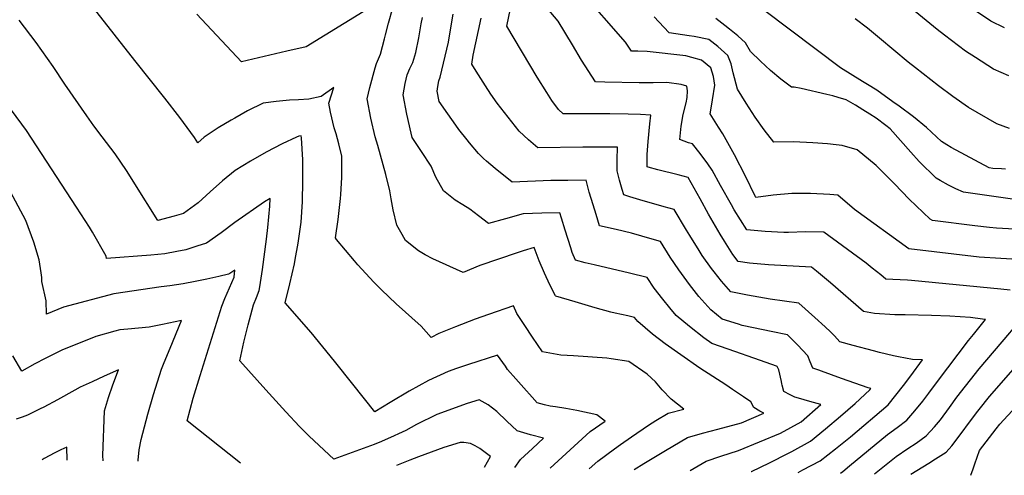
# Model space of a CAD drawing. Units: inches. Extents: x 2567718 to 2572997, y 1561228 to 1561970.
# Drawn here: x 2571405 to 2571939, y 1561244 to 1561492 of the extents above; entities that cross this region are included whole.
import ezdxf

# ---------------------------------------------------------------- set-up
doc = ezdxf.new("R2010")
doc.units = ezdxf.units.IN
doc.header["$MEASUREMENT"] = 0
doc.layers.add('tile_2467_08_contour_10ft', color=72, linetype='Continuous')

msp = doc.modelspace()

# ---------------------------------------------------------------- linework, layer by layer
at = {"layer": 'tile_2467_08_contour_10ft'}
for points, elevation in [([(2571730.92, 1561260.86), (2571736.82, 1561265.01), (2571745.99, 1561271.31), (2571750.02, 1561273.99), (2571756.74, 1561277.87), (2571765.26, 1561280.09), (2571758.44, 1561285.44), (2571753.4, 1561290.58), (2571749.82, 1561294.91), (2571745.38, 1561298.99), (2571735.46, 1561305.95), (2571725.82, 1561307.45), (2571723.55, 1561307.77), (2571705.39, 1561308.93), (2571698.59, 1561309.34), (2571688.53, 1561311.13), (2571683.18, 1561319.09), (2571678.95, 1561325.55), (2571674.77, 1561332.03), (2571672.79, 1561336.14), (2571659.23, 1561331.45), (2571652.15, 1561328.96), (2571641.37, 1561324.84), (2571632.37, 1561321.14), (2571628.24, 1561318.92), (2571622.73, 1561325.09), (2571609.26, 1561337.17), (2571601.31, 1561344.77), (2571597.22, 1561349.02), (2571588.45, 1561358.42), (2571586.58, 1561360.63), (2571576.82, 1561372.24), (2571576.43, 1561373.16), (2571577.87, 1561383.09), (2571579, 1561394.34), (2571579.17, 1561396.56), (2571579.79, 1561405.76), (2571579.89, 1561417.48), (2571578.22, 1561424.19), (2571576.66, 1561429.56), (2571575.71, 1561432.85), (2571573.62, 1561441.37), (2571572.78, 1561446.19), (2571575.45, 1561454.73), (2571568.63, 1561449.72), (2571561.91, 1561448.36), (2571556.25, 1561448.02), (2571551.51, 1561447.79), (2571544.12, 1561447.14), (2571537.08, 1561446.17), (2571528.64, 1561442.01), (2571521.78, 1561438.12), (2571519.87, 1561437), (2571512.75, 1561432.78), (2571505.11, 1561427.64), (2571501.71, 1561424.65), (2571499.93, 1561427.6), (2571492.03, 1561438.37), (2571483.78, 1561448.97), (2571467.56, 1561469.31), (2571434.03, 1561512.34)], 7060), ([(2571952.1, 1561360.89), (2571937.04, 1561361.77), (2571925.36, 1561362.65), (2571887.15, 1561367.07), (2571857.76, 1561388.39), (2571848.78, 1561396.19), (2571844.35, 1561396.64), (2571833.91, 1561397.18), (2571823.7, 1561397.06), (2571813.7, 1561396.28), (2571804.25, 1561394.98), (2571803.84, 1561395.66), (2571798.66, 1561406.52), (2571792.74, 1561418.21), (2571786.4, 1561429.55), (2571784.05, 1561433.22), (2571779.43, 1561440.35), (2571780.09, 1561443.49), (2571780.83, 1561447.95), (2571782.11, 1561455.96), (2571781.38, 1561460.69), (2571779.84, 1561465.28), (2571774.86, 1561469.58), (2571769.52, 1561471.05), (2571766.31, 1561471.85), (2571745.36, 1561474.17), (2571740.3, 1561474.34), (2571736.88, 1561474.39), (2571733.68, 1561479.23), (2571709.2, 1561507.34)], 7130), ([(2571797.52, 1561286.78), (2571791.66, 1561290.77), (2571788.02, 1561293.23), (2571773.96, 1561302.36), (2571763.58, 1561309.52), (2571755.16, 1561315.46), (2571748.27, 1561320.82), (2571740.3, 1561327.64), (2571738.53, 1561329.83), (2571734.9, 1561330.72), (2571727.99, 1561332.22), (2571725.69, 1561332.77), (2571717.1, 1561335.08), (2571706.38, 1561338.25), (2571695.74, 1561341.42), (2571695.63, 1561341.62), (2571692.63, 1561347.54), (2571689.64, 1561353.93), (2571686.78, 1561360.65), (2571684.06, 1561367.79), (2571678.09, 1561365.98), (2571674.84, 1561364.91), (2571654.56, 1561358.03), (2571645.5, 1561354.32), (2571629.15, 1561361.68), (2571624.98, 1561363.87), (2571621.28, 1561366.04), (2571614.24, 1561371.69), (2571612.44, 1561374.88), (2571609.63, 1561380.03), (2571607.57, 1561388.26), (2571606.63, 1561394.26), (2571605.81, 1561398.59), (2571603.68, 1561407.4), (2571599.29, 1561423.28), (2571597.96, 1561427.83), (2571595.49, 1561438.13), (2571593.49, 1561448.47), (2571595.01, 1561454.76), (2571597.93, 1561465.4), (2571598.58, 1561467.71), (2571600.76, 1561472.8), (2571602.89, 1561481.18), (2571603.41, 1561483.27), (2571605.09, 1561489.56), (2571607.46, 1561497.95)], 7070), ([(2571927.19, 1561328.88), (2571920.57, 1561329.77), (2571915.03, 1561330.19), (2571909.45, 1561330.6), (2571899.54, 1561330.92), (2571885.22, 1561331.29), (2571879.57, 1561331.27), (2571868.61, 1561331.96), (2571862.57, 1561333.1), (2571844.77, 1561348.64), (2571837.24, 1561354.91), (2571834.42, 1561357.18), (2571811.08, 1561358.48), (2571800.81, 1561359.4), (2571794.75, 1561360.29), (2571791.78, 1561364.1), (2571787.24, 1561371.34), (2571784.97, 1561374.99), (2571778.67, 1561385.89), (2571774.08, 1561394.23), (2571767.59, 1561405.88), (2571762.08, 1561407.29), (2571751.06, 1561410.08), (2571745.8, 1561411.43), (2571745.4, 1561411.56), (2571745.3, 1561411.93), (2571745.32, 1561414.77), (2571745.41, 1561418.31), (2571745.91, 1561425.33), (2571746.71, 1561434.89), (2571747.35, 1561439.62), (2571741.76, 1561440.02), (2571734.99, 1561440.16), (2571725.12, 1561440.35), (2571699.77, 1561440.42), (2571697.25, 1561442.7), (2571693.63, 1561447.7), (2571690.94, 1561451.93), (2571685.63, 1561460.36), (2571669.18, 1561487.98), (2571671.25, 1561497.66)], 7110), ([(2571942.24, 1561344.65), (2571937.08, 1561345.18), (2571888.58, 1561349.95), (2571886.44, 1561350.05), (2571878.5, 1561350.42), (2571874.8, 1561350.64), (2571872.04, 1561352.92), (2571867.36, 1561356.69), (2571864.16, 1561359.25), (2571841.19, 1561376.08), (2571831.2, 1561376.28), (2571821.91, 1561375.92), (2571819.46, 1561376.01), (2571809.36, 1561376.54), (2571799.36, 1561377.42), (2571792.55, 1561388.34), (2571791.02, 1561390.99), (2571785.05, 1561401.55), (2571780.51, 1561409.81), (2571778.2, 1561413.32), (2571774.09, 1561418.78), (2571770, 1561424.04), (2571767.73, 1561424.64), (2571763.05, 1561426.52), (2571763.73, 1561433.63), (2571764.85, 1561440.05), (2571766.49, 1561446.43), (2571767.12, 1561449.3), (2571767.2, 1561452.88), (2571766.81, 1561455.47), (2571763.79, 1561456.34), (2571755.97, 1561457.49), (2571748.6, 1561457.21), (2571741.03, 1561457.28), (2571722.47, 1561457.6), (2571717.37, 1561457.72), (2571709.76, 1561469.54), (2571704.88, 1561477.78), (2571697.03, 1561490.66), (2571690.26, 1561498.82)], 7120), ([(2571939.55, 1561410.38), (2571937.37, 1561410.52), (2571932.82, 1561410.66), (2571930.82, 1561410.99), (2571910.2, 1561422.07), (2571907.83, 1561423.54), (2571904.89, 1561425.38), (2571896.8, 1561432.9), (2571889.68, 1561438.7), (2571881.92, 1561444.48), (2571878.53, 1561446.96), (2571869.84, 1561453.23), (2571864.89, 1561456.3), (2571862.09, 1561458.01), (2571850.1, 1561465.45), (2571809.19, 1561496.3)], 7160), ([(2571939.09, 1561487.17), (2571931.6, 1561490.75), (2571916.35, 1561500.93)], 7190), ([(2571692.79, 1561248), (2571714.52, 1561268), (2571722.54, 1561273.55), (2571718.14, 1561277), (2571707.14, 1561279.34), (2571701.3, 1561280.41), (2571695.66, 1561281.25), (2571692.81, 1561281.73), (2571689.68, 1561282.5), (2571685.79, 1561283.57), (2571683.04, 1561286.61), (2571678.56, 1561291.61), (2571674.12, 1561296.62), (2571669.71, 1561301.63), (2571668.5, 1561303.4), (2571664.26, 1561309.31), (2571648.55, 1561304.4), (2571641.97, 1561302.11), (2571637.46, 1561300.48), (2571626.8, 1561295.57), (2571616.33, 1561289.88), (2571605.97, 1561283.76), (2571597.77, 1561278.6), (2571585.75, 1561293.58), (2571575.76, 1561306.2), (2571563.15, 1561321.61), (2571549.09, 1561337.76), (2571551.68, 1561348.04), (2571554.05, 1561359.04), (2571554.46, 1561361.24), (2571556.14, 1561370.19), (2571557.77, 1561381.58), (2571558.43, 1561392.68), (2571558.69, 1561403.99), (2571558.67, 1561407.37), (2571558.58, 1561415.49), (2571557.95, 1561427.31), (2571557.69, 1561428.38), (2571556.51, 1561428.28), (2571555.2, 1561427.71), (2571547.42, 1561424.17), (2571538.7, 1561419.58), (2571530.22, 1561414.73), (2571522, 1561409.61), (2571515.07, 1561403.96), (2571508.4, 1561398.04), (2571501.92, 1561392.01), (2571493.96, 1561386.32), (2571488.82, 1561384.91), (2571480.09, 1561382.57), (2571467.59, 1561402.34), (2571466.14, 1561404.75), (2571463.12, 1561409.6), (2571456.84, 1561418.74), (2571452.26, 1561424.78), (2571449.94, 1561427.84), (2571445.31, 1561433.89), (2571441.48, 1561439.36), (2571429.7, 1561456.53), (2571423.33, 1561466.02), (2571414.02, 1561479.08), (2571404.86, 1561491.27)], 7050), ([(2571591.42, 1561495.72), (2571560.44, 1561476.84), (2571550.03, 1561474.37), (2571525.43, 1561468.69), (2571501.11, 1561494.58)], 7070), ([(2571818.39, 1561293.73), (2571818.19, 1561295.13), (2571816.73, 1561301.46), (2571815.78, 1561303.15), (2571815.49, 1561303.45), (2571806.77, 1561306.54), (2571789.2, 1561312.59), (2571780.47, 1561315.72), (2571776.06, 1561318.86), (2571768.23, 1561324.88), (2571761.06, 1561331), (2571757.7, 1561335.04), (2571753.76, 1561339.8), (2571749.21, 1561345.71), (2571745.33, 1561351.49), (2571735.77, 1561353.83), (2571716.61, 1561358.39), (2571711.78, 1561359.58), (2571706.4, 1561361), (2571704.75, 1561365.04), (2571703.91, 1561367.65), (2571700.89, 1561377.21), (2571698.95, 1561383.73), (2571698.05, 1561386.65), (2571688.16, 1561386.52), (2571678.2, 1561386.1), (2571668.61, 1561383.4), (2571659.23, 1561380.83), (2571653.89, 1561385.07), (2571649.27, 1561388.72), (2571645.42, 1561391.02), (2571641.3, 1561393.55), (2571634.89, 1561398.58), (2571630.84, 1561405.93), (2571628.32, 1561411.97), (2571622.94, 1561419.92), (2571617.96, 1561427.56), (2571617.36, 1561429.97), (2571615.11, 1561440.29), (2571613.14, 1561450.64), (2571614.17, 1561456.87), (2571615.17, 1561461.51), (2571616.61, 1561465.01), (2571618.28, 1561468.29), (2571619.89, 1561473.64), (2571621.51, 1561481.61), (2571622.79, 1561489.34), (2571623.46, 1561492.78)], 7080), ([(2571839.81, 1561300.66), (2571838.34, 1561301.18), (2571835.25, 1561302.32), (2571833.78, 1561305.79), (2571832.5, 1561309.04), (2571826.82, 1561315.08), (2571821.46, 1561320.34), (2571812.6, 1561322.2), (2571808.22, 1561323.05), (2571796.89, 1561325.5), (2571794.86, 1561326.13), (2571785.96, 1561328.89), (2571779.81, 1561334.04), (2571773.37, 1561341.31), (2571768.37, 1561347.78), (2571762.51, 1561355.73), (2571757.79, 1561362.65), (2571752.5, 1561371.02), (2571748.11, 1561372.42), (2571736.81, 1561375.6), (2571728.5, 1561377.57), (2571719.54, 1561379.65), (2571717.66, 1561385.69), (2571716.03, 1561390.94), (2571713.98, 1561397.87), (2571712.28, 1561404.4), (2571702.4, 1561404.28), (2571693.06, 1561404.13), (2571672.2, 1561403.3), (2571662.93, 1561410.68), (2571658.16, 1561414.64), (2571656.66, 1561416.07), (2571653.85, 1561418.85), (2571649.05, 1561424.67), (2571647.67, 1561426.35), (2571643.31, 1561431.95), (2571641.62, 1561434.27), (2571637.28, 1561440.37), (2571632.62, 1561447.15), (2571631.57, 1561452.66), (2571631.92, 1561455.26), (2571632.48, 1561458.36), (2571633.14, 1561460.32), (2571637.56, 1561479.29), (2571638.83, 1561487.09), (2571640.13, 1561494.47)], 7090), ([(2571871.36, 1561310.85), (2571868.05, 1561311.65), (2571856.95, 1561314.6), (2571849.86, 1561316.62), (2571846.88, 1561319.8), (2571844.68, 1561321.99), (2571841.79, 1561324.85), (2571836.34, 1561329.89), (2571827.57, 1561337.62), (2571812.04, 1561339.79), (2571799.79, 1561341.93), (2571790.73, 1561343.74), (2571785.66, 1561349.6), (2571781.73, 1561354.57), (2571780.24, 1561356.49), (2571775.18, 1561363.4), (2571773.46, 1561366.16), (2571768.4, 1561374.28), (2571766.71, 1561377.19), (2571760.04, 1561388.45), (2571754.59, 1561389.98), (2571741.43, 1561393.64), (2571736.03, 1561395.29), (2571732.67, 1561396.35), (2571731.77, 1561399.39), (2571730.37, 1561404.37), (2571729.08, 1561409.36), (2571729.11, 1561415.47), (2571729.3, 1561422.29), (2571710.52, 1561422.37), (2571685.99, 1561421.86), (2571680.93, 1561426.28), (2571675.87, 1561430.95), (2571669.92, 1561438.58), (2571667.98, 1561441.09), (2571664.06, 1561446.25), (2571660.51, 1561450.98), (2571657.62, 1561455.55), (2571652.55, 1561463.64), (2571650.23, 1561467.41), (2571651.06, 1561472.31), (2571655.29, 1561492.34)], 7100), ([(2571944.5, 1561377.84), (2571934.67, 1561378.4), (2571930.93, 1561378.72), (2571922.94, 1561379.59), (2571900.11, 1561382.53), (2571898.73, 1561383.3), (2571887.34, 1561394.09), (2571879.39, 1561402.43), (2571869.54, 1561412.34), (2571859.15, 1561420.94), (2571851.03, 1561423.24), (2571847.8, 1561423.64), (2571843.03, 1561424.02), (2571835.1, 1561424.58), (2571824.65, 1561425.15), (2571813.95, 1561424.93), (2571808.85, 1561431.64), (2571803.86, 1561438.66), (2571799.01, 1561446.1), (2571794.28, 1561453.85), (2571791.96, 1561462.62), (2571790.95, 1561467.59), (2571789.15, 1561471.99), (2571783.64, 1561476.94), (2571780.41, 1561479.42), (2571778.69, 1561480.73), (2571770.85, 1561482.33), (2571768.15, 1561482.81), (2571757.32, 1561484.43), (2571754.3, 1561487.51), (2571749.11, 1561493.08)], 7140), ([(2571948.44, 1561393.37), (2571916.87, 1561397.87), (2571912.72, 1561399.63), (2571908.67, 1561401.69), (2571904.23, 1561404.16), (2571901.97, 1561405.43), (2571892.76, 1561414.49), (2571888.36, 1561419.61), (2571877.01, 1561432.23), (2571874.82, 1561434.06), (2571869.44, 1561438.01), (2571866.13, 1561440.3), (2571862.33, 1561442.65), (2571858.36, 1561445.02), (2571853.2, 1561447.92), (2571848.96, 1561449.23), (2571846.05, 1561450.1), (2571842.78, 1561450.88), (2571828.83, 1561454.18), (2571825.08, 1561454.84), (2571823.64, 1561454.88), (2571817.89, 1561459.3), (2571812.26, 1561463.89), (2571806.81, 1561469), (2571801.42, 1561474.29), (2571798.69, 1561478.87), (2571794.42, 1561482.66), (2571789.98, 1561486.32), (2571787.53, 1561488.27), (2571782.62, 1561492.16)], 7150), ([(2571941.76, 1561432.42), (2571934.86, 1561434.94), (2571919.48, 1561443.79), (2571911, 1561449.81), (2571903.23, 1561455.59), (2571890.74, 1561465.31), (2571886.81, 1561468.39), (2571871.39, 1561481.47), (2571864.77, 1561486.86), (2571858.04, 1561491.95)], 7170), ([(2571941.39, 1561461.02), (2571933.2, 1561464.64), (2571923.29, 1561470.92), (2571917.98, 1561474.39), (2571906.54, 1561483.17), (2571902.63, 1561486.17), (2571890.65, 1561495.91)], 7180), ([(2571673.56, 1561248.32), (2571676.7, 1561252.76), (2571683.09, 1561258.72), (2571689.18, 1561264.36), (2571682.14, 1561266.21), (2571674.9, 1561268.38), (2571669.26, 1561273.64), (2571663.78, 1561278.78), (2571659.21, 1561282.48), (2571654.28, 1561285.1), (2571647.75, 1561283.14), (2571631.3, 1561277.26), (2571620.26, 1561271.67), (2571614.53, 1561268.57), (2571610.5, 1561266.62), (2571608.23, 1561265.58), (2571601.25, 1561262.54), (2571597.26, 1561260.8), (2571575.45, 1561252.96), (2571562.11, 1561265.35), (2571556.84, 1561270.72), (2571549.47, 1561278.55), (2571538.65, 1561290.5), (2571524.44, 1561306.37), (2571526.73, 1561316.47), (2571529.09, 1561325.83), (2571531.98, 1561336.69), (2571533.45, 1561340.76), (2571534.99, 1561344.54), (2571535.33, 1561346.53), (2571536.8, 1561355.8), (2571538.98, 1561372.28), (2571539.69, 1561378.72), (2571540.83, 1561390.35), (2571540.86, 1561394.39), (2571537.81, 1561392.71), (2571521.83, 1561381.32), (2571514.33, 1561375.81), (2571506.42, 1561370.18), (2571501.19, 1561368.52), (2571495.13, 1561366.64), (2571490.27, 1561365.67), (2571483.76, 1561364.45), (2571476.23, 1561363.75), (2571452.23, 1561361.9), (2571451.95, 1561363.1), (2571444.58, 1561376.16), (2571442.98, 1561378.82), (2571436, 1561389.65), (2571408.75, 1561431.37), (2571400.75, 1561442.45)], 7040), ([(2571524.84, 1561250.84), (2571495.99, 1561273.73), (2571499.28, 1561286.08), (2571502.95, 1561298.32), (2571514.79, 1561336.05), (2571516.39, 1561340.12), (2571521.35, 1561351.7), (2571521.78, 1561355.49), (2571519.16, 1561353.66), (2571518.34, 1561353.37), (2571513.06, 1561352.12), (2571506.68, 1561350.7), (2571500.24, 1561349.37), (2571493.78, 1561348.06), (2571486.46, 1561347.03), (2571481.77, 1561346.54), (2571456.27, 1561342.64), (2571428.81, 1561335.37), (2571419.75, 1561331.6), (2571419.47, 1561338.91), (2571417.16, 1561349.35), (2571417.19, 1561351.46), (2571416.79, 1561354.16), (2571415.72, 1561361.2), (2571412.88, 1561370.65), (2571408.53, 1561382.57), (2571400.07, 1561398.06)], 7030), ([(2571920.91, 1561244.15), (2571922.11, 1561247.71), (2571923, 1561250.43), (2571925.5, 1561257.6), (2571934.5, 1561269.43), (2571936.62, 1561271.98), (2571972.05, 1561310.3), (2571983, 1561319.46), (2571986.75, 1561322.4), (2571994.09, 1561328.15), (2571998.69, 1561331.48), (2572039.44, 1561364.22), (2572038.2, 1561364.75)], 7140), ([(2571888.39, 1561244.7), (2571898.13, 1561250.83), (2571901.65, 1561253.02), (2571907.37, 1561256.76), (2571910.53, 1561260.14), (2571911.81, 1561261.78), (2571923.83, 1561278.08), (2571925.34, 1561279.97), (2571931, 1561286.89), (2571966.89, 1561328.09), (2571972.96, 1561332.8), (2571978.02, 1561336.64), (2571989.27, 1561344.79), (2572000.5, 1561352.57)], 7130), ([(2571868.67, 1561245.03), (2571880.28, 1561254.4), (2571886.76, 1561258.77), (2571891.11, 1561261.65), (2571896.66, 1561265.53), (2571901.13, 1561270.5), (2571904.37, 1561274.33), (2571909.2, 1561280.99), (2571913.27, 1561286.64), (2571925.31, 1561301.99), (2571941.95, 1561321.42), (2571948.31, 1561329.19), (2571954.54, 1561337.02), (2571955.27, 1561337.96)], 7120), ([(2571469.36, 1561251.77), (2571469.3, 1561252.33), (2571469.88, 1561258.04), (2571471.04, 1561263.54), (2571471.83, 1561266.98), (2571474.61, 1561277.38), (2571477.76, 1561287.95), (2571482.08, 1561301.84), (2571483.46, 1561305.34), (2571486.79, 1561313.11), (2571492.85, 1561328.27), (2571482.62, 1561326.11), (2571475.35, 1561324.67), (2571469.55, 1561324.11), (2571463.73, 1561323.58), (2571459.4, 1561323.16), (2571456.79, 1561322.42), (2571446.47, 1561319.44), (2571438.78, 1561316.44), (2571432.02, 1561313.72), (2571428, 1561312.01), (2571418.88, 1561307.65), (2571413.35, 1561304.62), (2571406.38, 1561300.77), (2571401.43, 1561308.95)], 7020), ([(2571850.13, 1561245.34), (2571851.38, 1561246.28), (2571855.12, 1561249.25), (2571875.56, 1561266.25), (2571880.82, 1561270.07), (2571886.18, 1561274.1), (2571890.52, 1561279.19), (2571894.74, 1561284.36), (2571898.13, 1561288.72), (2571902.76, 1561295.16), (2571919.52, 1561317.37), (2571922.32, 1561320.68), (2571928.82, 1561328.67), (2571927.19, 1561328.88)], 7110), ([(2571827.21, 1561245.73), (2571829.75, 1561247.06), (2571839.17, 1561252.05), (2571847.41, 1561258.51), (2571855.6, 1561265.08), (2571875.99, 1561282.45), (2571880.21, 1561287.63), (2571884.32, 1561292.9), (2571888.34, 1561298.24), (2571894.67, 1561306.9), (2571889.25, 1561306.94), (2571881.68, 1561308.46), (2571878.87, 1561309.03), (2571871.36, 1561310.85)], 7100), ([(2571450.36, 1561252.1), (2571450.13, 1561254.88), (2571451.1, 1561279.24), (2571453.31, 1561286.37), (2571455.7, 1561293.32), (2571458.71, 1561301.46), (2571450.92, 1561297.96), (2571444.45, 1561294.99), (2571437.99, 1561292.02), (2571434.98, 1561290.37), (2571425.57, 1561285.17), (2571418.19, 1561281.24), (2571416.2, 1561280.21), (2571409.39, 1561276.72), (2571406.56, 1561275.69), (2571403.19, 1561274.58)], 7010), ([(2571801.76, 1561246.16), (2571801.9, 1561246.22), (2571811.59, 1561250.96), (2571821.91, 1561256.16), (2571823.81, 1561257.16), (2571833.96, 1561262.66), (2571842.09, 1561269.34), (2571850.14, 1561276.2), (2571858.12, 1561283.2), (2571866.12, 1561290.53), (2571866.67, 1561291.25), (2571865.17, 1561291.65), (2571850.76, 1561296.77), (2571839.81, 1561300.66)], 7090), ([(2571768.57, 1561246.72), (2571777.38, 1561251.89), (2571785.25, 1561254.61), (2571794.82, 1561257.57), (2571817.69, 1561267.02), (2571828.79, 1561273.18), (2571839.54, 1561282.51), (2571833.53, 1561284.28), (2571827.39, 1561286.01), (2571825.45, 1561286.61), (2571822.93, 1561287.77), (2571819.53, 1561289.69), (2571818.49, 1561293.02), (2571818.39, 1561293.73)], 7080), ([(2571738.26, 1561247.23), (2571743.51, 1561250.63), (2571755.32, 1561257.71), (2571767.27, 1561264.62), (2571775.39, 1561267.03), (2571783.63, 1561269.27), (2571796.48, 1561272.56), (2571808.63, 1561277.91), (2571806.48, 1561278.95), (2571803.21, 1561280.94), (2571801.62, 1561283.99), (2571797.52, 1561286.78)], 7070), ([(2571657.22, 1561248.6), (2571660.32, 1561254.46), (2571654.56, 1561258.75), (2571652.1, 1561260.19), (2571649.65, 1561261.5), (2571645.93, 1561261.9), (2571643.93, 1561261.99), (2571635.14, 1561259.18), (2571628.21, 1561256.73), (2571621.39, 1561254.19), (2571616.73, 1561252.43), (2571609.37, 1561249.41)], 7030), ([(2571430.91, 1561252.42), (2571430.74, 1561259.38), (2571427.42, 1561258), (2571424.12, 1561256.4), (2571418.33, 1561253.23), (2571417.38, 1561252.65)], 7000), ([(2571713.82, 1561247.64), (2571718.62, 1561251.92), (2571727.69, 1561258.59), (2571730.92, 1561260.86)], 7060)]:
    msp.add_lwpolyline(points, dxfattribs=dict(at, elevation=elevation))

doc.saveas('drawing.dxf')
